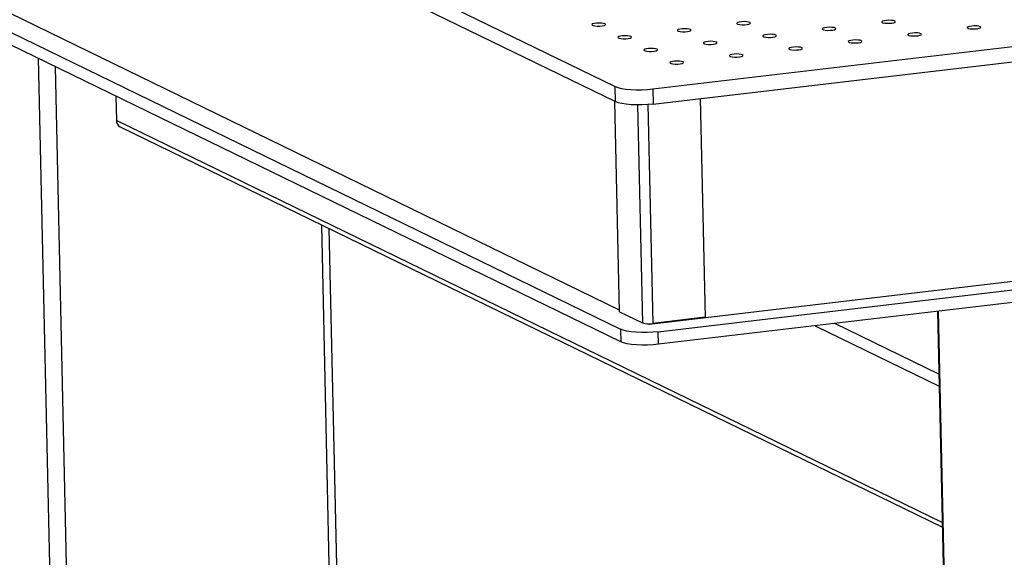
# Model space of a CAD drawing. Units: millimetres. Extents: x 12016 to 12313, y -7569 to -7359.
# Drawn here: x 12062 to 12079, y -7503 to -7493 of the extents above; entities that cross this region are included whole.
import ezdxf

# ---------------------------------------------------------------- set-up
doc = ezdxf.new("R2010")
doc.units = ezdxf.units.MM
doc.header["$LTSCALE"] = 10

msp = doc.modelspace()

# ---------------------------------------------------------------- linework, layer by layer
at = {"color": 7, "linetype": 'Continuous', "lineweight": 25}
for p, q in [((12073.22304, -7494.50524), (12169.68901, -7483.10285)), ((12073.22878, -7494.76424), (12169.69475, -7483.36185)), ((12051.69223, -7484.2857), (12072.58175, -7494.46295)), ((12051.69797, -7484.5447), (12072.5875, -7494.72195)), ((12169.46921, -7487.14411), (12073.16551, -7498.52732)), ((12073.31491, -7498.64922), (12169.78087, -7487.24683)), ((12169.78566, -7487.46267), (12073.3197, -7498.86506)), ((12051.78409, -7488.42969), (12072.67362, -7498.60693)), ((12072.65769, -7498.27991), (12052.73139, -7488.57195)), ((12072.67841, -7498.82277), (12051.78888, -7488.64552)), ((12064.0652, -7494.62647), (12064.0745, -7495.04599)), ((12072.5875, -7494.72195), (12072.58175, -7494.46295)), ((12073.22304, -7494.50524), (12073.22878, -7494.76424)), ((12072.65831, -7498.30798), (12072.57872, -7494.71767)), ((12074.03299, -7494.66918), (12074.11579, -7498.40409)), ((12064.13802, -7495.15104), (12078.16345, -7501.98414)), ((12068.02688, -7511.35116), (12067.70628, -7496.88947)), ((12072.65831, -7498.30798), (12073.04844, -7498.49805)), ((12078.08182, -7498.30217), (12078.64124, -7523.53646)), ((12074.11579, -7498.40409), (12073.22333, -7498.50958)), ((12072.67362, -7498.60693), (12072.67841, -7498.82277)), ((12073.16551, -7498.52732), (12073.13591, -7498.5129)), ((12073.16551, -7498.52732), (12073.1652, -7498.51326)), ((12073.3197, -7498.86506), (12073.31491, -7498.64922))]:
    msp.add_line(p, q, dxfattribs=at)
at = {"color": 8, "linetype": 'Continuous', "lineweight": 25}
for p, q in [((12062.74305, -7493.98232), (12063.23203, -7516.03923)), ((12063.52352, -7516.05845), (12063.03729, -7494.12568)), ((12072.96596, -7494.77778), (12073.04844, -7498.49805)), ((12073.14049, -7494.77253), (12073.22333, -7498.50958)), ((12078.16179, -7501.90923), (12064.0745, -7495.04599)), ((12067.57106, -7496.82359), (12067.89166, -7511.28528)), ((12078.65977, -7523.55553), (12078.09989, -7498.30003)), ((12075.99675, -7498.54862), (12078.11011, -7499.57824)), ((12078.10559, -7499.37426), (12076.33005, -7498.50923))]:
    msp.add_line(p, q, dxfattribs=at)
at = {"color": 7, "linetype": 'Continuous', "lineweight": 25, "flags": 128}
for points in [[(12072.41057, -7493.39353), (12072.38634, -7493.38612), (12072.35086, -7493.38142), (12072.30893, -7493.38008), (12072.2662, -7493.38227), (12072.22846, -7493.38769), (12072.20079, -7493.39562), (12072.18694, -7493.40499), (12072.18877, -7493.41452), (12072.20604, -7493.42293), (12072.23641, -7493.42909), (12072.27579, -7493.43217), (12072.31885, -7493.43174), (12072.35979, -7493.42786), (12072.39306, -7493.42107), (12072.41418, -7493.41227), (12072.42029, -7493.40266), (12072.41057, -7493.39353)], [(12074.8822, -7493.36977), (12074.85797, -7493.36236), (12074.82249, -7493.35766), (12074.78055, -7493.35632), (12074.73783, -7493.35851), (12074.70008, -7493.36393), (12074.67242, -7493.37186), (12074.65856, -7493.38123), (12074.6604, -7493.39076), (12074.67767, -7493.39917), (12074.70804, -7493.40533), (12074.74742, -7493.4084), (12074.79048, -7493.40797), (12074.83141, -7493.4041), (12074.86468, -7493.39731), (12074.8858, -7493.38851), (12074.89192, -7493.3789), (12074.8822, -7493.36977)], [(12076.33968, -7493.46588), (12076.31544, -7493.45847), (12076.27996, -7493.45377), (12076.23803, -7493.45243), (12076.1953, -7493.45462), (12076.15756, -7493.46004), (12076.12989, -7493.46798), (12076.11604, -7493.47734), (12076.11787, -7493.48687), (12076.13514, -7493.49529), (12076.16552, -7493.50144), (12076.2049, -7493.50452), (12076.24796, -7493.50409), (12076.28889, -7493.50021), (12076.32216, -7493.49342), (12076.34328, -7493.48462), (12076.34939, -7493.47501), (12076.33968, -7493.46588)], [(12077.35383, -7493.34601), (12077.32959, -7493.3386), (12077.29411, -7493.3339), (12077.25218, -7493.33256), (12077.20945, -7493.33474), (12077.17171, -7493.34017), (12077.14404, -7493.3481), (12077.13019, -7493.35747), (12077.13202, -7493.367), (12077.14929, -7493.37541), (12077.17967, -7493.38157), (12077.21905, -7493.38464), (12077.26211, -7493.38421), (12077.30304, -7493.38034), (12077.33631, -7493.37354), (12077.35743, -7493.36475), (12077.36354, -7493.35514), (12077.35383, -7493.34601)], [(12078.8113, -7493.44212), (12078.78707, -7493.43471), (12078.75159, -7493.43001), (12078.70965, -7493.42867), (12078.66693, -7493.43086), (12078.62919, -7493.43628), (12078.60152, -7493.44421), (12078.58767, -7493.45358), (12078.5895, -7493.46311), (12078.60677, -7493.47152), (12078.63714, -7493.47768), (12078.67652, -7493.48075), (12078.71958, -7493.48032), (12078.76051, -7493.47645), (12078.79379, -7493.46966), (12078.81491, -7493.46086), (12078.82102, -7493.45125), (12078.8113, -7493.44212)], [(12072.8539, -7493.60952), (12072.82967, -7493.6021), (12072.79419, -7493.59741), (12072.75225, -7493.59607), (12072.70953, -7493.59825), (12072.67178, -7493.60368), (12072.64412, -7493.61161), (12072.63026, -7493.62097), (12072.6321, -7493.63051), (12072.64937, -7493.63892), (12072.67974, -7493.64508), (12072.71912, -7493.64815), (12072.76218, -7493.64772), (12072.80311, -7493.64385), (12072.83638, -7493.63705), (12072.8575, -7493.62826), (12072.86362, -7493.61865), (12072.8539, -7493.60952)], [(12073.86805, -7493.48964), (12073.84382, -7493.48223), (12073.80834, -7493.47754), (12073.7664, -7493.47619), (12073.72368, -7493.47838), (12073.68593, -7493.48381), (12073.65827, -7493.49174), (12073.64441, -7493.5011), (12073.64625, -7493.51063), (12073.66352, -7493.51905), (12073.69389, -7493.52521), (12073.73327, -7493.52828), (12073.77633, -7493.52785), (12073.81726, -7493.52397), (12073.85053, -7493.51718), (12073.87165, -7493.50838), (12073.87777, -7493.49877), (12073.86805, -7493.48964)], [(12075.32553, -7493.58576), (12075.30129, -7493.57834), (12075.26581, -7493.57365), (12075.22388, -7493.5723), (12075.18115, -7493.57449), (12075.14341, -7493.57992), (12075.11574, -7493.58785), (12075.10189, -7493.59721), (12075.10372, -7493.60675), (12075.12099, -7493.61516), (12075.15137, -7493.62132), (12075.19074, -7493.62439), (12075.23381, -7493.62396), (12075.27474, -7493.62009), (12075.30801, -7493.61329), (12075.32913, -7493.6045), (12075.33524, -7493.59488), (12075.32553, -7493.58576)], [(12077.79715, -7493.56199), (12077.77292, -7493.55458), (12077.73744, -7493.54989), (12077.6955, -7493.54854), (12077.65278, -7493.55073), (12077.61504, -7493.55616), (12077.58737, -7493.56409), (12077.57352, -7493.57345), (12077.57535, -7493.58298), (12077.59262, -7493.5914), (12077.62299, -7493.59756), (12077.66237, -7493.60063), (12077.70543, -7493.6002), (12077.74636, -7493.59632), (12077.77964, -7493.58953), (12077.80076, -7493.58073), (12077.80687, -7493.57112), (12077.79715, -7493.56199)], [(12074.31138, -7493.70563), (12074.28714, -7493.69822), (12074.25166, -7493.69352), (12074.20973, -7493.69218), (12074.167, -7493.69437), (12074.12926, -7493.69979), (12074.10159, -7493.70772), (12074.08774, -7493.71709), (12074.08957, -7493.72662), (12074.10684, -7493.73503), (12074.13722, -7493.74119), (12074.17659, -7493.74426), (12074.21966, -7493.74383), (12074.26059, -7493.73996), (12074.29386, -7493.73317), (12074.31498, -7493.72437), (12074.32109, -7493.71476), (12074.31138, -7493.70563)], [(12075.76885, -7493.80174), (12075.74462, -7493.79433), (12075.70914, -7493.78963), (12075.6672, -7493.78829), (12075.62448, -7493.79048), (12075.58674, -7493.7959), (12075.55907, -7493.80383), (12075.54522, -7493.8132), (12075.54705, -7493.82273), (12075.56432, -7493.83114), (12075.59469, -7493.8373), (12075.63407, -7493.84038), (12075.67713, -7493.83995), (12075.71806, -7493.83607), (12075.75134, -7493.82928), (12075.77246, -7493.82048), (12075.77857, -7493.81087), (12075.76885, -7493.80174)], [(12076.783, -7493.68187), (12076.75877, -7493.67445), (12076.72329, -7493.66976), (12076.68135, -7493.66842), (12076.63863, -7493.6706), (12076.60089, -7493.67603), (12076.57322, -7493.68396), (12076.55937, -7493.69332), (12076.5612, -7493.70286), (12076.57847, -7493.71127), (12076.60884, -7493.71743), (12076.64822, -7493.7205), (12076.69128, -7493.72007), (12076.73221, -7493.7162), (12076.76549, -7493.7094), (12076.78661, -7493.70061), (12076.79272, -7493.691), (12076.783, -7493.68187)], [(12073.29723, -7493.8255), (12073.27299, -7493.81809), (12073.23751, -7493.81339), (12073.19558, -7493.81205), (12073.15285, -7493.81424), (12073.11511, -7493.81967), (12073.08744, -7493.8276), (12073.07359, -7493.83696), (12073.07542, -7493.84649), (12073.09269, -7493.85491), (12073.12307, -7493.86106), (12073.16244, -7493.86414), (12073.20551, -7493.86371), (12073.24644, -7493.85983), (12073.27971, -7493.85304), (12073.30083, -7493.84424), (12073.30694, -7493.83463), (12073.29723, -7493.8255)], [(12074.7547, -7493.92161), (12074.73047, -7493.9142), (12074.69499, -7493.90951), (12074.65305, -7493.90816), (12074.61033, -7493.91035), (12074.57259, -7493.91578), (12074.54492, -7493.92371), (12074.53107, -7493.93307), (12074.5329, -7493.9426), (12074.55017, -7493.95102), (12074.58054, -7493.95718), (12074.61992, -7493.96025), (12074.66298, -7493.95982), (12074.70391, -7493.95595), (12074.73719, -7493.94915), (12074.75831, -7493.94035), (12074.76442, -7493.93074), (12074.7547, -7493.92161)], [(12073.74055, -7494.04149), (12073.71632, -7494.03408), (12073.68084, -7494.02938), (12073.6389, -7494.02804), (12073.59618, -7494.03023), (12073.55844, -7494.03565), (12073.53077, -7494.04358), (12073.51692, -7494.05295), (12073.51875, -7494.06248), (12073.53602, -7494.07089), (12073.56639, -7494.07705), (12073.60577, -7494.08012), (12073.64883, -7494.07969), (12073.68976, -7494.07582), (12073.72304, -7494.06903), (12073.74416, -7494.06023), (12073.75027, -7494.05062), (12073.74055, -7494.04149)], [(12072.58175, -7494.46295), (12072.62838, -7494.48048), (12072.69037, -7494.4953), (12072.76533, -7494.50686), (12072.85038, -7494.5147), (12072.94226, -7494.51853), (12073.03743, -7494.51819), (12073.13224, -7494.5137), (12073.22304, -7494.50524)], [(12073.22878, -7494.76424), (12073.13798, -7494.7727), (12073.04317, -7494.77719), (12072.948, -7494.77753), (12072.85612, -7494.7737), (12072.77107, -7494.76586), (12072.69611, -7494.7543), (12072.63412, -7494.73948), (12072.5875, -7494.72195)], [(12073.31491, -7498.64922), (12073.22411, -7498.65769), (12073.1293, -7498.66217), (12073.03413, -7498.66251), (12072.94225, -7498.65868), (12072.8572, -7498.65084), (12072.78224, -7498.63929), (12072.72025, -7498.62446), (12072.67362, -7498.60693)], [(12073.3197, -7498.86506), (12073.22889, -7498.87352), (12073.13408, -7498.87801), (12073.03891, -7498.87834), (12072.94703, -7498.87452), (12072.86198, -7498.86668), (12072.78702, -7498.85512), (12072.72504, -7498.84029), (12072.67841, -7498.82277)]]:
    msp.add_lwpolyline(points, dxfattribs=at)
at = {"color": 7, "linetype": 'Continuous', "lineweight": 25}
for centre, radius, start, end in [((12064.1915, -7495.04697), 0.11701, 179.52002, 242.796873), ((12073.16156, -7498.11447), 0.39991, 253.56826, 278.886027)]:
    msp.add_arc(centre, radius, start, end, dxfattribs=at)

doc.saveas('drawing.dxf')
